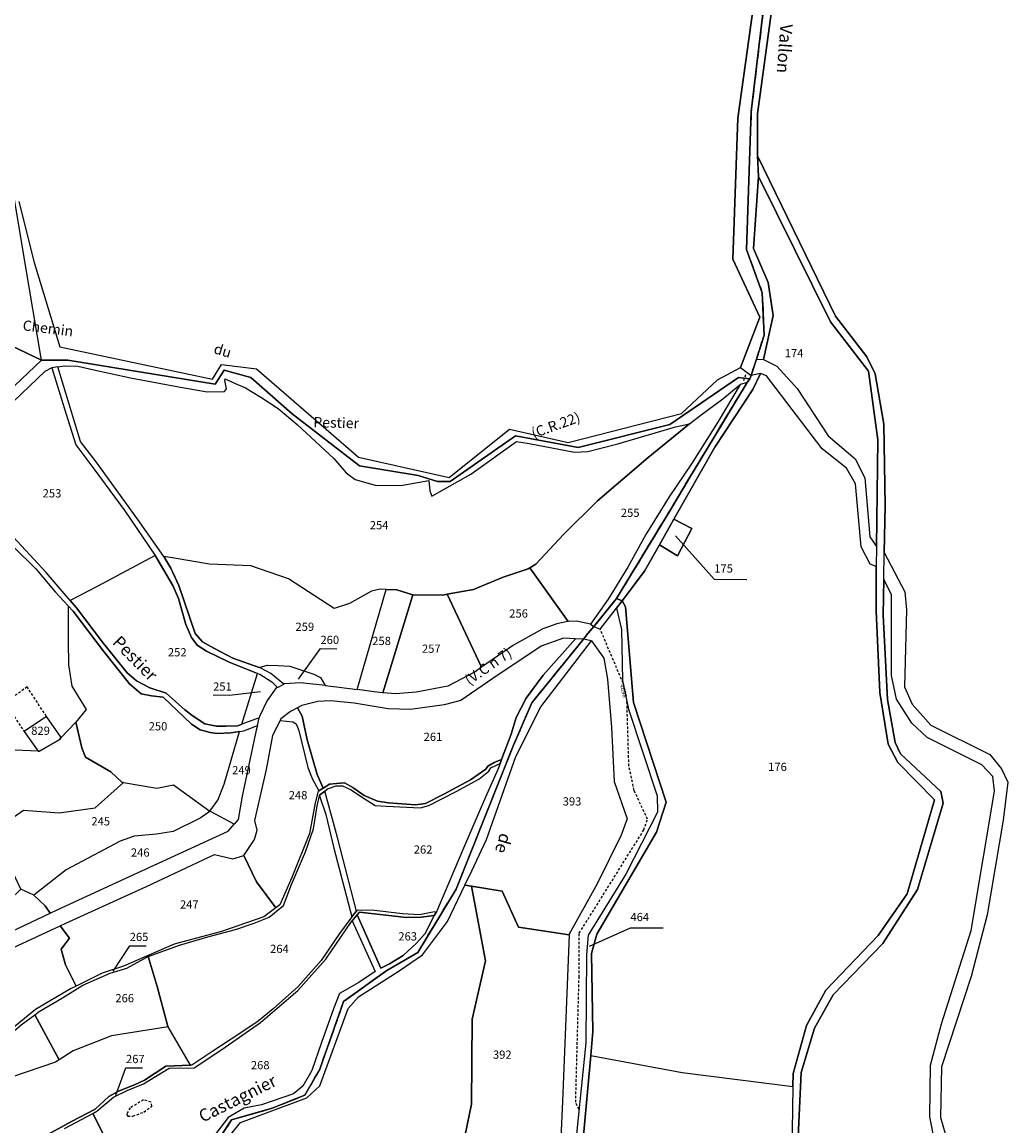
# Model space of a CAD drawing. Units: metres. Extents: x 1037888 to 1051384, y 6336197 to 6348158.
# Drawn here: x 1042744 to 1042984, y 6337623 to 6337891 of the extents above; entities that cross this region are included whole.
import ezdxf
from ezdxf.enums import TextEntityAlignment as Align

# ---------------------------------------------------------------- set-up
doc = ezdxf.new("R2010")
doc.units = ezdxf.units.M
doc.linetypes.add('TOPO1', pattern=[1, 0.6, -0.4])
doc.linetypes.add('TOPO2', pattern=[2.4, 2, -0.4])
for name, color, linetype in [('ig_cad_detail_lineaire', 252, 'TOPO1'), ('ig_cad_divers_texte', 8, 'CONTINUOUS'), ('ig_cad_fleche_de_rattachement', 3, 'CONTINUOUS'), ('ig_cad_hydro', 140, 'CONTINUOUS'), ('ig_cad_lieudit', 7, 'ByLayer'), ('ig_cad_nom_voie', 8, 'CONTINUOUS'), ('ig_cad_numero_voie', 40, 'CONTINUOUS'), ('ig_cad_parcel', 3, 'CONTINUOUS'), ('ig_cad_parcel_num', 3, 'CONTINUOUS'), ('ig_cad_section', 20, 'TOPO2')]:
    doc.layers.add(name, color=color, linetype=linetype)
doc.styles.add('Times New Roman', font='times.ttf')

msp = doc.modelspace()

# ---------------------------------------------------------------- linework, layer by layer
at = {"layer": 'ig_cad_detail_lineaire'}
for points in [[(1042920.09, 6337805.41), (1042919.52, 6337803.73)], [(1042890.33, 6337730.5), (1042884.77, 6337743.58)], [(1042750.21, 6337722.43), (1042745.55, 6337729.58), (1042740.2, 6337725.72), (1042744.78, 6337718.75)], [(1042879.62, 6337626.94), (1042878.81, 6337628.69), (1042879.63, 6337659.07), (1042879.69, 6337669.78), (1042895.36, 6337694.84), (1042896.26, 6337697.45), (1042893.01, 6337704.45), (1042891.74, 6337710.38), (1042891.26, 6337726.13)], [(1042769.68, 6337625.77), (1042770.01, 6337625.32), (1042771.23, 6337625.32), (1042773.9, 6337626.3), (1042775.8, 6337627.74), (1042775.69, 6337628.74), (1042773.81, 6337629.3), (1042770.58, 6337627.33), (1042769.68, 6337625.88)]]:
    msp.add_lwpolyline(points, dxfattribs=at)
at = {"layer": 'ig_cad_fleche_de_rattachement'}
for points in [[(1042903.07, 6337766.24), (1042912.47, 6337755.72), (1042920.42, 6337755.67)], [(1042811.45, 6337731.5), (1042816.8, 6337738.88), (1042820.78, 6337738.85)], [(1042802.21, 6337728.41), (1042794.71, 6337727.52), (1042790.73, 6337727.54)], [(1042882.18, 6337666.6), (1042892.11, 6337671.07), (1042900.06, 6337671.03)], [(1042766.48, 6337660.51), (1042770.46, 6337666.73), (1042774.45, 6337666.71)], [(1042767.07, 6337630.39), (1042769.55, 6337637.08), (1042773.53, 6337637.06)]]:
    msp.add_lwpolyline(points, dxfattribs=at)
at = {"layer": 'ig_cad_hydro'}
for points in [[(1042924.68, 6337914.31), (1042918.2, 6337867.76), (1042917, 6337833.47), (1042923.55, 6337819.37), (1042918.86, 6337807.14), (1042921.42, 6337805.22), (1042922.73, 6337809.17), (1042924.59, 6337814.98), (1042924.15, 6337825.31), (1042920.31, 6337835.84), (1042921.48, 6337869.31), (1042926.32, 6337910.14)], [(1042926.32, 6337910.14), (1042921.48, 6337869.31), (1042920.31, 6337835.84), (1042924.15, 6337825.31), (1042924.59, 6337814.98), (1042922.73, 6337809.17), (1042924.46, 6337809.08), (1042926.79, 6337819.78), (1042925.55, 6337827.79), (1042922.03, 6337836.04), (1042923.21, 6337853.56), (1042923.02, 6337858.55), (1042922.98, 6337868.75), (1042926.82, 6337896.75)], [(1042736.8, 6337768.85), (1042747.64, 6337758.28), (1042752.32, 6337752.64), (1042755.5, 6337749.24), (1042756.71, 6337747.95), (1042764.11, 6337738.29), (1042770.4, 6337730.3), (1042773.28, 6337727.88), (1042775.74, 6337727.39), (1042778.62, 6337727.1), (1042785.46, 6337720.55), (1042787.57, 6337719.12), (1042789.98, 6337718.49), (1042791.72, 6337718.26), (1042794.99, 6337718.43), (1042797.14, 6337718.74), (1042798.18, 6337718.88), (1042801.49, 6337720.24), (1042801.93, 6337722.1), (1042797.73, 6337720.51), (1042796.74, 6337720.13), (1042793.78, 6337720.05), (1042791.53, 6337720.07), (1042788.69, 6337720.59), (1042785.85, 6337722.48), (1042783.88, 6337724.01), (1042779.29, 6337728.04), (1042775.37, 6337729.37), (1042772.08, 6337731.07), (1042769.81, 6337733.03), (1042763.86, 6337740.46), (1042757.55, 6337748.79), (1042756.01, 6337750.57), (1042750.15, 6337757.38), (1042741.14, 6337767.09)], [(1042788.43, 6337614.25), (1042795.22, 6337624.4), (1042805.11, 6337627.26), (1042813, 6337630.39), (1042816.62, 6337636.7), (1042822.44, 6337653.14), (1042832.94, 6337660.74), (1042840.43, 6337665.07), (1042849.78, 6337680.49), (1042863.73, 6337715.41), (1042868.14, 6337725.72), (1042880.68, 6337741.16), (1042878.77, 6337741.22), (1042870.92, 6337732.42), (1042866.76, 6337726.85), (1042864.37, 6337722.15), (1042863.1, 6337718.08), (1042860.77, 6337711.93), (1042860.43, 6337711), (1042859.87, 6337709.52), (1042856.88, 6337702.77), (1042851.53, 6337690.45), (1042844.98, 6337674.92), (1042844.44, 6337674.03), (1042842.21, 6337669.69), (1042840.11, 6337667.37), (1042836.9, 6337664.33), (1042833.56, 6337662.35), (1042831.46, 6337661.3), (1042825.76, 6337674.22), (1042824.5, 6337672.73), (1042830.08, 6337660.44), (1042826.11, 6337657.78), (1042821.41, 6337655.11), (1042819.96, 6337651.42), (1042817.04, 6337643.18), (1042814.73, 6337636.44), (1042812.53, 6337632.57), (1042810.23, 6337630.76), (1042802.51, 6337628.09), (1042798.29, 6337627.3), (1042794.35, 6337625), (1042790.96, 6337620.56)], [(1042792.04, 6337617.14), (1042797.37, 6337623.82), (1042813.51, 6337629.78), (1042816.67, 6337632.67), (1042823.53, 6337651.5), (1042826.04, 6337654.31), (1042835.91, 6337660.63), (1042841.56, 6337664.48), (1042847.66, 6337672.57), (1042851.91, 6337681.44), (1042853.57, 6337684.87), (1042857.18, 6337692.53), (1042864.3, 6337712.66), (1042870.33, 6337724.74), (1042882.62, 6337740.77), (1042880.68, 6337741.16), (1042868.14, 6337725.72), (1042863.73, 6337715.41), (1042849.78, 6337680.49), (1042840.43, 6337665.07), (1042832.94, 6337660.74), (1042822.44, 6337653.14), (1042816.62, 6337636.7), (1042813, 6337630.39), (1042805.11, 6337627.26), (1042795.22, 6337624.4), (1042788.43, 6337614.25)]]:
    msp.add_lwpolyline(points, dxfattribs=at)
for points in [[(1042753.02, 6337807.3), (1042751.53, 6337807.05), (1042754.94, 6337796.04), (1042757.41, 6337788.36), (1042762, 6337782.22), (1042769.3, 6337772.38), (1042776.62, 6337761.5), (1042777.15, 6337760.7), (1042780.9, 6337754.23), (1042782.3, 6337751.03), (1042784.11, 6337744.75), (1042785.45, 6337741.56), (1042786.89, 6337739.68), (1042789.11, 6337738.23), (1042794.62, 6337735.55), (1042801.53, 6337732.86), (1042802.11, 6337732.64), (1042804.97, 6337730.84), (1042806.35, 6337729.47), (1042807.89, 6337730.28), (1042804.74, 6337732.86), (1042802.34, 6337734.1), (1042801.92, 6337734.26), (1042795.52, 6337736.55), (1042790.86, 6337738.96), (1042788.16, 6337740.55), (1042786.36, 6337742.57), (1042782.43, 6337754.23), (1042780.44, 6337758.44), (1042778.77, 6337761.23), (1042772.4, 6337770.25), (1042762.32, 6337784.25), (1042758.52, 6337789.16)], [(1042888.75, 6337751.06), (1042890.07, 6337750.5), (1042895.56, 6337757.69), (1042899.17, 6337764.07), (1042902.69, 6337770.32), (1042912.58, 6337787.82), (1042921.86, 6337801.82), (1042923.71, 6337805.72), (1042921.42, 6337805.22), (1042921.1, 6337804.41), (1042920.45, 6337803.5), (1042912.44, 6337790.28), (1042906.69, 6337780.73), (1042901.83, 6337772.62)], [(1042883.26, 6337744.22), (1042888.75, 6337751.06), (1042901.83, 6337772.62), (1042906.69, 6337780.73), (1042912.44, 6337790.28), (1042920.45, 6337803.5), (1042918.74, 6337803.01), (1042913.41, 6337794.08), (1042906.93, 6337783.75), (1042901.53, 6337775.76), (1042895.87, 6337766.57), (1042891.45, 6337758.7), (1042886.72, 6337750.89), (1042882.42, 6337744.8)], [(1042883.26, 6337744.22), (1042884.77, 6337743.58), (1042888.71, 6337748.73), (1042890.07, 6337750.5), (1042888.75, 6337751.06)], [(1042811.23, 6337724.49), (1042809.5, 6337723.59), (1042807.21, 6337721.79), (1042807.03, 6337721.43), (1042810.06, 6337721.09), (1042810.9, 6337720.58), (1042811.56, 6337718.97), (1042813.77, 6337709.99), (1042814.78, 6337707.36), (1042816.4, 6337704.3), (1042817.47, 6337704.98), (1042816, 6337708.28), (1042813.59, 6337716.74), (1042812.38, 6337722.45)], [(1042824.4, 6337673.72), (1042824.59, 6337673.98), (1042825.59, 6337675.1), (1042820.98, 6337693.04), (1042817.87, 6337704.29), (1042816.61, 6337703.25), (1042816.58, 6337703.11), (1042818.09, 6337698.59), (1042820.08, 6337690.44)]]:
    msp.add_lwpolyline(points, close=True, dxfattribs=at)
at = {"layer": 'ig_cad_lieudit'}
for points in [[(1042729.09, 6337818.42), (1042749.07, 6337808.98), (1042755.46, 6337808.93), (1042791.19, 6337803.15), (1042793.44, 6337806.54), (1042799.91, 6337804.74), (1042809.95, 6337795.91), (1042826.31, 6337783.31), (1042840.54, 6337780.95), (1042845.25, 6337779.51), (1042848.35, 6337779.48), (1042864.2, 6337790.56), (1042879.42, 6337787.7), (1042901.68, 6337793.29), (1042918.39, 6337804.76), (1042921.1, 6337804.41), (1042921.42, 6337805.22), (1042922.73, 6337809.17), (1042924.59, 6337814.98), (1042924.15, 6337825.31), (1042920.31, 6337835.84), (1042921.48, 6337869.31), (1042926.32, 6337910.14)], [(1042926.32, 6337910.14), (1042921.48, 6337869.31), (1042920.31, 6337835.84), (1042924.15, 6337825.31), (1042924.59, 6337814.98), (1042922.73, 6337809.17), (1042921.42, 6337805.22), (1042921.1, 6337804.41), (1042920.45, 6337803.5), (1042912.44, 6337790.28), (1042906.69, 6337780.73), (1042901.83, 6337772.62), (1042888.75, 6337751.06), (1042890.07, 6337750.5), (1042890.95, 6337749.06), (1042892.87, 6337725.83), (1042900.83, 6337701.58), (1042898.41, 6337694.34), (1042883.99, 6337669.5), (1042882.66, 6337664.86), (1042883, 6337645.92), (1042882.46, 6337640.09), (1042879.99, 6337612.67)], [(1042788.43, 6337614.25), (1042795.22, 6337624.4), (1042805.11, 6337627.26), (1042813, 6337630.39), (1042816.62, 6337636.7), (1042822.44, 6337653.14), (1042832.94, 6337660.74), (1042840.43, 6337665.07), (1042849.78, 6337680.49), (1042863.73, 6337715.41), (1042868.14, 6337725.72), (1042880.68, 6337741.16), (1042881.8, 6337742.56), (1042883.26, 6337744.22), (1042888.75, 6337751.06), (1042901.83, 6337772.62), (1042906.69, 6337780.73), (1042912.44, 6337790.28), (1042920.45, 6337803.5), (1042921.1, 6337804.41), (1042918.39, 6337804.76), (1042901.68, 6337793.29), (1042879.42, 6337787.7), (1042864.2, 6337790.56), (1042848.35, 6337779.48), (1042845.25, 6337779.51), (1042840.54, 6337780.95), (1042826.31, 6337783.31), (1042809.95, 6337795.91), (1042799.91, 6337804.74), (1042793.44, 6337806.54), (1042791.19, 6337803.15), (1042755.46, 6337808.93), (1042749.07, 6337808.98), (1042729.09, 6337818.42)], [(1042879.99, 6337612.67), (1042882.46, 6337640.09), (1042883, 6337645.92), (1042882.66, 6337664.86), (1042883.99, 6337669.5), (1042898.41, 6337694.34), (1042900.83, 6337701.58), (1042892.87, 6337725.83), (1042890.95, 6337749.06), (1042890.07, 6337750.5), (1042888.75, 6337751.06), (1042883.26, 6337744.22), (1042881.8, 6337742.56), (1042880.68, 6337741.16), (1042868.14, 6337725.72), (1042863.73, 6337715.41), (1042849.78, 6337680.49), (1042840.43, 6337665.07), (1042832.94, 6337660.74), (1042822.44, 6337653.14), (1042816.62, 6337636.7), (1042813, 6337630.39), (1042805.11, 6337627.26), (1042795.22, 6337624.4), (1042788.43, 6337614.25)]]:
    msp.add_lwpolyline(points, dxfattribs=at)
at = {"layer": 'ig_cad_parcel'}
for points in [[(1042743.49, 6337847.52), (1042747.21, 6337832.65), (1042753.51, 6337812.15), (1042790.58, 6337804.29), (1042792.8, 6337807.91), (1042801.23, 6337806.85), (1042826.01, 6337785.39), (1042848.09, 6337780.44), (1042862.75, 6337792.22), (1042876.99, 6337788.91), (1042904.54, 6337795.98), (1042913.23, 6337804.17), (1042918.86, 6337807.14), (1042923.55, 6337819.37), (1042917, 6337833.47), (1042918.2, 6337867.76), (1042924.68, 6337914.31)], [(1042926.82, 6337896.75), (1042922.98, 6337868.75), (1042923.02, 6337858.55), (1042941.9, 6337819.65), (1042949.52, 6337809.77), (1042951.55, 6337805.63), (1042953.65, 6337793.4), (1042953.97, 6337773.65), (1042953.76, 6337762.22), (1042958.81, 6337752.67), (1042959.22, 6337748.34), (1042958.67, 6337729.63), (1042960.6, 6337725.4), (1042965.1, 6337720.28), (1042979.45, 6337713.16), (1042982.24, 6337709.69), (1042983.83, 6337706.43), (1042982.7, 6337697.2), (1042978.78, 6337674.19), (1042974.92, 6337659.24), (1042967.66, 6337637.31), (1042967.48, 6337624.98), (1042969.71, 6337617.19)], [(1042729.09, 6337818.42), (1042749.07, 6337808.98), (1042744.86, 6337833.36), (1042738.46, 6337871.82)], [(1042932.62, 6337615.14), (1042933.61, 6337635.9), (1042936.8, 6337646.7), (1042941.39, 6337654.79), (1042953.45, 6337667.22), (1042961.85, 6337680.37), (1042968.13, 6337701.37), (1042967.5, 6337704.19), (1042957.72, 6337713.33), (1042956.44, 6337716.05), (1042954.56, 6337726.52), (1042953.48, 6337746.97), (1042953.64, 6337755.73), (1042953.76, 6337762.22), (1042953.97, 6337773.65), (1042953.65, 6337793.4), (1042951.55, 6337805.63), (1042949.52, 6337809.77), (1042941.9, 6337819.65), (1042923.02, 6337858.55), (1042923.21, 6337853.56), (1042940.72, 6337818.23), (1042949.94, 6337806.28), (1042952.23, 6337789.57), (1042951.9, 6337763.67), (1042951.84, 6337758.85), (1042951.78, 6337748.06), (1042952.74, 6337728.25), (1042954.72, 6337715.69), (1042957.07, 6337711.24), (1042965.97, 6337702.15), (1042959.34, 6337679.35), (1042952.29, 6337669.17), (1042939.56, 6337655.94), (1042934.87, 6337647.31), (1042931.65, 6337635.65), (1042931.61, 6337632.52), (1042931.16, 6337605.74)], [(1042729.09, 6337818.42), (1042749.07, 6337808.98), (1042742.58, 6337802.82)], [(1042736.8, 6337768.85), (1042747.64, 6337758.28), (1042752.32, 6337752.64), (1042755.5, 6337749.24), (1042755.48, 6337740.72), (1042755.55, 6337734.92), (1042756.36, 6337729.74), (1042759.85, 6337724.07), (1042757.37, 6337721.02), (1042753.81, 6337717.29), (1042750.21, 6337722.43), (1042744.78, 6337718.75), (1042748.22, 6337713.96), (1042742.64, 6337714.24)], [(1042967.47, 6337612.05), (1042964.86, 6337625.13), (1042965.03, 6337637.68), (1042967.69, 6337647.71), (1042974.86, 6337670.43), (1042980.57, 6337704.26), (1042980.15, 6337707.83), (1042977.46, 6337710.67), (1042964.23, 6337717.28), (1042960.46, 6337720.77), (1042956.72, 6337726.63), (1042955.55, 6337732.37), (1042955.56, 6337751.93), (1042953.64, 6337755.73), (1042953.48, 6337746.97), (1042954.56, 6337726.52), (1042956.44, 6337716.05), (1042957.72, 6337713.33), (1042967.5, 6337704.19), (1042968.13, 6337701.37), (1042961.85, 6337680.37), (1042953.45, 6337667.22), (1042941.39, 6337654.79), (1042936.8, 6337646.7), (1042933.61, 6337635.9), (1042932.62, 6337615.14)], [(1042879.99, 6337612.67), (1042882.46, 6337640.09), (1042883, 6337645.92), (1042882.66, 6337664.86), (1042883.99, 6337669.5), (1042898.41, 6337694.34), (1042900.83, 6337701.58), (1042892.87, 6337725.83), (1042890.95, 6337749.06), (1042890.07, 6337750.5), (1042888.71, 6337748.73), (1042889.95, 6337743.56), (1042890.2, 6337731.12), (1042891.68, 6337724.18), (1042898.58, 6337703.16), (1042898.67, 6337699.15), (1042891.03, 6337684.13), (1042881.86, 6337669.25), (1042881.41, 6337664.49), (1042881.27, 6337643.13), (1042878.3, 6337613.83)], [(1042740.89, 6337696.94), (1042744.66, 6337699.63), (1042753.34, 6337698.99), (1042762.05, 6337700.22), (1042768.98, 6337706.36), (1042768.56, 6337706.42), (1042765.87, 6337708.99), (1042759.72, 6337712.53), (1042758.79, 6337714.75), (1042757.37, 6337721.02), (1042753.81, 6337717.29), (1042753.29, 6337716.73), (1042748.52, 6337713.95), (1042748.22, 6337713.96), (1042742.64, 6337714.24)], [(1042744.07, 6337647.48), (1042747.38, 6337649.93), (1042748.47, 6337650.74), (1042754.14, 6337654.07), (1042759.11, 6337657.1), (1042765.68, 6337660.06), (1042769.76, 6337661.24), (1042774.8, 6337664.04), (1042774.95, 6337664.08), (1042782.57, 6337666.89), (1042789.44, 6337668.9), (1042796.14, 6337670.64), (1042800.73, 6337672.17), (1042804.37, 6337673.65), (1042807.79, 6337676.5), (1042809.76, 6337681.6), (1042813.13, 6337689.52), (1042815.1, 6337695.12), (1042816.03, 6337700.73), (1042816.58, 6337703.11), (1042816.61, 6337703.25), (1042817.87, 6337704.29), (1042818.52, 6337704.82), (1042820.63, 6337705.55), (1042822.14, 6337705.54), (1042824.26, 6337704.55), (1042826.57, 6337703.04), (1042830.08, 6337700.77), (1042832.76, 6337700.6), (1042841.08, 6337700.2), (1042843.1, 6337700.74), (1042849.77, 6337704.18), (1042855.25, 6337707.17), (1042857.74, 6337709.09), (1042858.22, 6337709.94), (1042860.43, 6337711), (1042860.77, 6337711.93), (1042859, 6337711.25), (1042857.44, 6337710.29), (1042857.01, 6337709.57), (1042853.24, 6337706.99), (1042846.77, 6337703.54), (1042842.35, 6337701.28), (1042839.91, 6337700.9), (1042833.35, 6337701.39), (1042830.63, 6337701.8), (1042827.42, 6337703.18), (1042824.65, 6337705.17), (1042822.64, 6337706.31), (1042820.74, 6337706.16), (1042818.99, 6337705.94), (1042817.47, 6337704.98), (1042816.4, 6337704.3), (1042816.27, 6337704.22), (1042815.48, 6337701.42), (1042814.15, 6337693.96), (1042809.88, 6337683.32), (1042806.97, 6337676.68), (1042805.96, 6337675.91), (1042803.08, 6337673.76), (1042792.76, 6337670.18), (1042781.24, 6337667.1), (1042768.98, 6337661.75), (1042763.74, 6337660.05), (1042757.42, 6337656.92), (1042756.08, 6337656.25), (1042747.57, 6337651.19), (1042739.98, 6337644.96)], [(1042792.04, 6337617.14), (1042797.37, 6337623.82), (1042813.51, 6337629.78), (1042816.67, 6337632.67), (1042823.53, 6337651.5), (1042826.04, 6337654.31), (1042835.91, 6337660.63), (1042841.56, 6337664.48), (1042847.66, 6337672.57), (1042851.91, 6337681.44), (1042853.49, 6337681.19), (1042856.87, 6337663.03), (1042853.65, 6337648.87), (1042853.53, 6337628.21), (1042849.95, 6337611.01)], [(1042754.58, 6337622.35), (1042761.48, 6337625.97), (1042762.51, 6337626.5), (1042766.52, 6337629.91), (1042769.83, 6337631.55), (1042773.84, 6337633.17), (1042780.03, 6337636.95), (1042786.11, 6337637.09), (1042792.81, 6337641.52), (1042802.2, 6337648.1), (1042811.31, 6337655.82), (1042818.1, 6337663.48), (1042824.17, 6337672.33), (1042824.5, 6337672.73), (1042825.76, 6337674.22), (1042826.3, 6337674.85), (1042837.7, 6337673.59), (1042841.26, 6337673.67), (1042844.44, 6337674.03), (1042844.98, 6337674.92), (1042844.12, 6337674.83), (1042840.89, 6337674.23), (1042836.72, 6337674.44), (1042829.95, 6337675.24), (1042825.78, 6337675.32), (1042825.59, 6337675.1), (1042824.59, 6337673.98), (1042824.4, 6337673.72), (1042821.44, 6337669.7), (1042816.95, 6337663.14), (1042811.29, 6337656.71), (1042805.31, 6337651.39), (1042801.64, 6337648.39), (1042797.21, 6337645.42), (1042790.69, 6337641.09), (1042785.55, 6337637.72), (1042785.23, 6337637.7), (1042779.27, 6337637.48), (1042774.08, 6337634.04), (1042771.65, 6337632.97), (1042767.77, 6337631.37), (1042765.39, 6337630.13), (1042762.05, 6337627.04), (1042756.28, 6337624.04), (1042749.65, 6337620.4)], [(1042769.54, 6337610.11), (1042761.48, 6337625.97), (1042762.51, 6337626.5), (1042766.52, 6337629.91), (1042769.83, 6337631.55), (1042773.84, 6337633.17), (1042780.03, 6337636.95), (1042786.11, 6337637.09), (1042792.81, 6337641.52), (1042802.2, 6337648.1), (1042811.31, 6337655.82), (1042818.1, 6337663.48), (1042824.17, 6337672.33), (1042824.5, 6337672.73), (1042830.08, 6337660.44), (1042826.11, 6337657.78), (1042821.41, 6337655.11), (1042819.96, 6337651.42), (1042817.04, 6337643.18), (1042814.73, 6337636.44), (1042812.53, 6337632.57), (1042810.23, 6337630.76), (1042802.51, 6337628.09), (1042798.29, 6337627.3), (1042794.35, 6337625), (1042790.96, 6337620.56)], [(1042749.65, 6337620.4), (1042756.28, 6337624.04), (1042762.05, 6337627.04), (1042765.39, 6337630.13), (1042767.77, 6337631.37), (1042771.65, 6337632.97), (1042774.08, 6337634.04), (1042779.27, 6337637.48), (1042785.23, 6337637.7), (1042779.84, 6337647.02), (1042766.06, 6337644.82), (1042756.73, 6337641.17), (1042753.29, 6337638.98), (1042752.42, 6337638.41), (1042741.78, 6337634.79), (1042722.61, 6337628.34), (1042713.24, 6337625.17), (1042710.79, 6337632.39), (1042705.06, 6337630.12), (1042700.5, 6337628.12), (1042691.36, 6337625.23), (1042687.82, 6337624.51), (1042684.95, 6337622.91)], [(1042754.58, 6337622.35), (1042761.48, 6337625.97), (1042769.54, 6337610.11)]]:
    msp.add_lwpolyline(points, dxfattribs=at)
for points in [[(1042951.9, 6337763.67), (1042952.23, 6337789.57), (1042949.94, 6337806.28), (1042940.72, 6337818.23), (1042923.21, 6337853.56), (1042922.03, 6337836.04), (1042925.55, 6337827.79), (1042926.79, 6337819.78), (1042924.46, 6337809.08), (1042927.69, 6337807.52), (1042932.63, 6337802.08), (1042940.14, 6337790.57), (1042946.69, 6337785.01), (1042949.04, 6337780.35), (1042950.26, 6337766.06)], [(1042867.7, 6337758.47), (1042867.3, 6337758.22), (1042861.23, 6337756.25), (1042854.02, 6337753.27), (1042847.62, 6337752.08), (1042846.56, 6337751.89), (1042839.29, 6337751.95), (1042839.21, 6337751.98), (1042835.38, 6337753.13), (1042832.74, 6337753.27), (1042831.32, 6337753.34), (1042829.19, 6337752.8), (1042823.82, 6337749.83), (1042820.1, 6337748.66), (1042809.04, 6337755.84), (1042799.89, 6337759.02), (1042789.82, 6337759.42), (1042781.26, 6337760.85), (1042778.77, 6337761.23), (1042772.4, 6337770.25), (1042762.32, 6337784.25), (1042758.52, 6337789.16), (1042753.02, 6337807.3), (1042754.59, 6337807.57), (1042757.85, 6337807.47), (1042761.75, 6337806.63), (1042770.69, 6337804.68), (1042782.82, 6337802.36), (1042789.3, 6337801.28), (1042793.51, 6337801.33), (1042794.01, 6337801.99), (1042793.57, 6337803.97), (1042793.68, 6337804.4), (1042795.92, 6337803.37), (1042798.62, 6337802.2), (1042802.31, 6337799.96), (1042806.55, 6337797.18), (1042811.11, 6337793.3), (1042820.03, 6337785.05), (1042823.06, 6337781.56), (1042825.26, 6337779.96), (1042830.09, 6337778.57), (1042836.32, 6337778.54), (1042843.11, 6337779.69), (1042843.4, 6337777.17), (1042843.86, 6337775.89), (1042853.3, 6337781.26), (1042864.47, 6337789.18), (1042867.49, 6337788.74), (1042878.54, 6337786.62), (1042881.76, 6337786.79), (1042889.06, 6337788.65), (1042903.06, 6337792.75), (1042906.48, 6337793.47), (1042896.43, 6337785.32), (1042884.12, 6337774.8), (1042875.86, 6337766.62), (1042869.15, 6337759.42)], [(1042776.62, 6337761.5), (1042762.52, 6337753.96), (1042756.01, 6337750.57), (1042750.15, 6337757.38), (1042741.14, 6337767.09), (1042732.48, 6337775.36), (1042719.48, 6337784.68), (1042719.57, 6337784.91), (1042722.37, 6337786.36), (1042725.9, 6337786.65), (1042728.92, 6337787.14), (1042731.94, 6337788.32), (1042740.47, 6337797.22), (1042749.9, 6337806.27), (1042751.45, 6337807.04), (1042751.53, 6337807.05), (1042754.94, 6337796.04), (1042757.41, 6337788.36), (1042762, 6337782.22), (1042769.3, 6337772.38)], [(1042931.61, 6337632.52), (1042931.65, 6337635.65), (1042934.87, 6337647.31), (1042939.56, 6337655.94), (1042952.29, 6337669.17), (1042959.34, 6337679.35), (1042965.97, 6337702.15), (1042957.07, 6337711.24), (1042954.72, 6337715.69), (1042952.74, 6337728.25), (1042951.78, 6337748.06), (1042951.84, 6337758.85), (1042950.33, 6337759.4), (1042948.19, 6337763.63), (1042946.78, 6337778.94), (1042944.64, 6337782.75), (1042938.72, 6337787.43), (1042925.2, 6337805.14), (1042923.71, 6337805.72), (1042921.86, 6337801.82), (1042912.58, 6337787.82), (1042902.69, 6337770.32), (1042907.06, 6337768.08), (1042903.56, 6337761.4), (1042899.17, 6337764.07), (1042895.56, 6337757.69), (1042890.07, 6337750.5), (1042890.95, 6337749.06), (1042892.87, 6337725.83), (1042900.83, 6337701.58), (1042898.41, 6337694.34), (1042883.99, 6337669.5), (1042882.66, 6337664.86), (1042883, 6337645.92), (1042882.46, 6337640.09), (1042904.68, 6337635.93)], [(1042867.7, 6337758.47), (1042869.15, 6337759.42), (1042875.86, 6337766.62), (1042884.12, 6337774.8), (1042896.43, 6337785.32), (1042906.48, 6337793.47), (1042908.95, 6337795.39), (1042914.6, 6337799.58), (1042918.74, 6337803.01), (1042913.41, 6337794.08), (1042906.93, 6337783.75), (1042901.53, 6337775.76), (1042895.87, 6337766.57), (1042891.45, 6337758.7), (1042886.72, 6337750.89), (1042882.42, 6337744.8), (1042879.02, 6337745.55), (1042876.99, 6337745.45)], [(1042899.17, 6337764.07), (1042903.56, 6337761.4), (1042907.06, 6337768.08), (1042902.69, 6337770.32)], [(1042776.62, 6337761.5), (1042762.52, 6337753.96), (1042756.01, 6337750.57), (1042757.55, 6337748.79), (1042763.86, 6337740.46), (1042769.81, 6337733.03), (1042772.08, 6337731.07), (1042775.37, 6337729.37), (1042779.29, 6337728.04), (1042783.88, 6337724.01), (1042785.85, 6337722.48), (1042788.69, 6337720.59), (1042791.53, 6337720.07), (1042793.78, 6337720.05), (1042796.74, 6337720.13), (1042797.73, 6337720.51), (1042801.53, 6337732.86), (1042794.62, 6337735.55), (1042789.11, 6337738.23), (1042786.89, 6337739.68), (1042785.45, 6337741.56), (1042784.11, 6337744.75), (1042782.3, 6337751.03), (1042780.9, 6337754.23), (1042777.15, 6337760.7)], [(1042832.74, 6337753.27), (1042831.32, 6337753.34), (1042829.19, 6337752.8), (1042823.82, 6337749.83), (1042820.1, 6337748.66), (1042809.04, 6337755.84), (1042799.89, 6337759.02), (1042789.82, 6337759.42), (1042781.26, 6337760.85), (1042778.77, 6337761.23), (1042780.44, 6337758.44), (1042782.43, 6337754.23), (1042786.36, 6337742.57), (1042788.16, 6337740.55), (1042790.86, 6337738.96), (1042795.52, 6337736.55), (1042801.92, 6337734.26), (1042803.84, 6337734.85), (1042806.53, 6337734.8), (1042809.36, 6337734.6), (1042815.22, 6337732.66), (1042816.84, 6337731.88), (1042817.93, 6337729.91), (1042821.36, 6337729.55), (1042825.71, 6337728.94)], [(1042847.62, 6337752.08), (1042854.02, 6337753.27), (1042861.23, 6337756.25), (1042867.3, 6337758.22), (1042867.7, 6337758.47), (1042876.99, 6337745.45), (1042876.5, 6337745.42), (1042874.21, 6337744.89), (1042870.83, 6337743.67), (1042863.68, 6337739.69), (1042855.97, 6337734.36)], [(1042832.74, 6337753.27), (1042835.38, 6337753.13), (1042839.21, 6337751.98), (1042831.94, 6337728.18), (1042829.88, 6337728.37), (1042825.71, 6337728.94)], [(1042839.21, 6337751.98), (1042839.29, 6337751.95), (1042846.56, 6337751.89), (1042847.62, 6337752.08), (1042855.97, 6337734.36), (1042854.4, 6337733.26), (1042847.75, 6337729.73), (1042840.08, 6337728.31), (1042835.12, 6337727.92), (1042831.94, 6337728.18)], [(1042757.37, 6337721.02), (1042758.79, 6337714.75), (1042759.72, 6337712.53), (1042765.87, 6337708.99), (1042768.56, 6337706.42), (1042768.98, 6337706.36), (1042777.08, 6337705.02), (1042781.08, 6337705.78), (1042789.96, 6337699.4), (1042791.84, 6337702.11), (1042793.4, 6337705.94), (1042797.14, 6337718.74), (1042794.99, 6337718.43), (1042791.72, 6337718.26), (1042789.98, 6337718.49), (1042787.57, 6337719.12), (1042785.46, 6337720.55), (1042778.62, 6337727.1), (1042775.74, 6337727.39), (1042773.28, 6337727.88), (1042770.4, 6337730.3), (1042764.11, 6337738.29), (1042756.71, 6337747.95), (1042755.5, 6337749.24), (1042755.48, 6337740.72), (1042755.55, 6337734.92), (1042756.36, 6337729.74), (1042759.85, 6337724.07)], [(1042817.47, 6337704.98), (1042818.99, 6337705.94), (1042820.74, 6337706.16), (1042822.64, 6337706.31), (1042824.65, 6337705.17), (1042827.42, 6337703.18), (1042830.63, 6337701.8), (1042833.35, 6337701.39), (1042839.91, 6337700.9), (1042842.35, 6337701.28), (1042846.77, 6337703.54), (1042853.24, 6337706.99), (1042857.01, 6337709.57), (1042857.44, 6337710.29), (1042859, 6337711.25), (1042860.77, 6337711.93), (1042863.1, 6337718.08), (1042864.37, 6337722.15), (1042866.76, 6337726.85), (1042870.92, 6337732.42), (1042878.77, 6337741.22), (1042875.86, 6337741.4), (1042870.39, 6337739.49), (1042858.68, 6337731.63), (1042850.92, 6337726.31), (1042846.88, 6337725.24), (1042838.72, 6337724.1), (1042833.24, 6337724.29), (1042825, 6337725.65), (1042819.24, 6337726.21), (1042816.15, 6337726.04), (1042812.25, 6337725.03), (1042811.23, 6337724.49), (1042812.38, 6337722.45), (1042813.59, 6337716.74), (1042816, 6337708.28)], [(1042853.49, 6337681.19), (1042851.91, 6337681.44), (1042853.57, 6337684.87), (1042857.18, 6337692.53), (1042864.3, 6337712.66), (1042870.33, 6337724.74), (1042882.62, 6337740.77), (1042885.62, 6337736.54), (1042886.51, 6337731.5), (1042887.53, 6337719.74), (1042888.16, 6337706.64), (1042891.29, 6337697.54), (1042889.86, 6337693.58), (1042884.03, 6337681.74), (1042877.25, 6337669.49), (1042877.24, 6337669.37), (1042864.92, 6337671.21), (1042860.97, 6337679.99)], [(1042801.53, 6337732.86), (1042802.11, 6337732.64), (1042804.97, 6337730.84), (1042806.35, 6337729.47), (1042806.08, 6337729.32), (1042803.86, 6337726.24), (1042802.02, 6337722.41), (1042801.93, 6337722.1), (1042797.73, 6337720.51)], [(1042817.93, 6337729.91), (1042811.98, 6337730.54), (1042807.99, 6337730.33), (1042807.89, 6337730.28), (1042804.74, 6337732.86), (1042802.34, 6337734.1), (1042801.92, 6337734.26), (1042803.84, 6337734.85), (1042806.53, 6337734.8), (1042809.36, 6337734.6), (1042815.22, 6337732.66), (1042816.84, 6337731.88)], [(1042748.22, 6337713.96), (1042748.52, 6337713.95), (1042753.29, 6337716.73), (1042753.81, 6337717.29), (1042750.21, 6337722.43), (1042744.78, 6337718.75)], [(1042795.8, 6337696.21), (1042790.12, 6337699.3), (1042789.96, 6337699.4), (1042791.84, 6337702.11), (1042793.4, 6337705.94), (1042797.14, 6337718.74), (1042798.18, 6337718.88), (1042801.49, 6337720.24), (1042801.22, 6337719.09), (1042797.76, 6337703.07), (1042796.8, 6337697.36)], [(1042816.4, 6337704.3), (1042816.27, 6337704.22), (1042815.48, 6337701.42), (1042814.15, 6337693.96), (1042809.88, 6337683.32), (1042806.97, 6337676.68), (1042805.96, 6337675.91), (1042801.26, 6337682.27), (1042798.2, 6337688.66), (1042800.77, 6337692.54), (1042801.41, 6337694.81), (1042800.87, 6337697.16), (1042803.68, 6337709.49), (1042805.22, 6337717.74), (1042807.03, 6337721.43), (1042810.06, 6337721.09), (1042810.9, 6337720.58), (1042811.56, 6337718.97), (1042813.77, 6337709.99), (1042814.78, 6337707.36)], [(1042817.87, 6337704.29), (1042818.52, 6337704.82), (1042820.63, 6337705.55), (1042822.14, 6337705.54), (1042824.26, 6337704.55), (1042826.57, 6337703.04), (1042830.08, 6337700.77), (1042832.76, 6337700.6), (1042841.08, 6337700.2), (1042843.1, 6337700.74), (1042849.77, 6337704.18), (1042855.25, 6337707.17), (1042857.74, 6337709.09), (1042858.22, 6337709.94), (1042860.43, 6337711), (1042859.87, 6337709.52), (1042856.88, 6337702.77), (1042851.53, 6337690.45), (1042844.98, 6337674.92), (1042844.12, 6337674.83), (1042840.89, 6337674.23), (1042836.72, 6337674.44), (1042829.95, 6337675.24), (1042825.78, 6337675.32), (1042825.59, 6337675.1), (1042820.98, 6337693.04)], [(1042744.02, 6337680.46), (1042737.61, 6337693.84), (1042740.89, 6337696.94), (1042744.66, 6337699.63), (1042753.34, 6337698.99), (1042762.05, 6337700.22), (1042768.98, 6337706.36), (1042777.08, 6337705.02), (1042781.08, 6337705.78), (1042789.96, 6337699.4), (1042789.89, 6337699.3), (1042787.56, 6337697.73), (1042780.99, 6337694.49), (1042776.93, 6337693.83), (1042771.57, 6337693.36), (1042768.17, 6337692.1), (1042754.99, 6337685.19), (1042747.17, 6337678.96)], [(1042774.95, 6337664.08), (1042782.57, 6337666.89), (1042789.44, 6337668.9), (1042796.14, 6337670.64), (1042800.73, 6337672.17), (1042804.37, 6337673.65), (1042807.79, 6337676.5), (1042809.76, 6337681.6), (1042813.13, 6337689.52), (1042815.1, 6337695.12), (1042816.03, 6337700.73), (1042816.58, 6337703.11), (1042818.09, 6337698.59), (1042820.08, 6337690.44), (1042824.4, 6337673.72), (1042821.44, 6337669.7), (1042816.95, 6337663.14), (1042811.29, 6337656.71), (1042805.31, 6337651.39), (1042801.64, 6337648.39), (1042797.21, 6337645.42), (1042790.69, 6337641.09), (1042785.55, 6337637.72), (1042785.23, 6337637.7), (1042779.84, 6337647.02), (1042779.63, 6337647.39), (1042777.11, 6337656.82)], [(1042747.17, 6337678.96), (1042749.9, 6337676.37), (1042751.16, 6337674.62), (1042752.83, 6337675.42), (1042773.41, 6337684.91), (1042794.38, 6337694.58), (1042795.8, 6337696.21), (1042790.12, 6337699.3), (1042789.96, 6337699.4), (1042789.89, 6337699.3), (1042787.56, 6337697.73), (1042780.99, 6337694.49), (1042776.93, 6337693.83), (1042771.57, 6337693.36), (1042768.17, 6337692.1), (1042754.99, 6337685.19)], [(1042805.96, 6337675.91), (1042803.08, 6337673.76), (1042792.76, 6337670.18), (1042781.24, 6337667.1), (1042768.98, 6337661.75), (1042763.74, 6337660.05), (1042757.42, 6337656.92), (1042754.83, 6337662.11), (1042753.77, 6337665.86), (1042755.82, 6337668.58), (1042753.55, 6337671.52), (1042754.96, 6337672.17), (1042774.57, 6337681.12), (1042791.1, 6337688.88), (1042795.53, 6337687.8), (1042798.2, 6337688.66), (1042801.26, 6337682.27)], [(1042704.58, 6337658.11), (1042705.31, 6337655.25), (1042705.35, 6337655.27), (1042713.81, 6337657.97), (1042720.57, 6337660.84), (1042731.21, 6337665.27), (1042751.16, 6337674.62), (1042749.9, 6337676.37), (1042747.17, 6337678.96), (1042744.02, 6337680.46), (1042741.44, 6337677.92), (1042735.08, 6337673.47), (1042730.58, 6337671.56), (1042726.02, 6337669.44), (1042726.55, 6337667.34), (1042725.08, 6337666.5), (1042722.86, 6337665.39), (1042722.22, 6337663.36), (1042718.63, 6337661.79), (1042714.78, 6337661.34), (1042712.39, 6337660.73)], [(1042849.95, 6337611.01), (1042853.53, 6337628.21), (1042853.65, 6337648.87), (1042856.87, 6337663.03), (1042853.49, 6337681.19), (1042860.97, 6337679.99), (1042864.92, 6337671.21), (1042877.24, 6337669.37), (1042875.61, 6337628.86), (1042874.69, 6337609.56)], [(1042844.44, 6337674.03), (1042841.26, 6337673.67), (1042837.7, 6337673.59), (1042826.3, 6337674.85), (1042825.76, 6337674.22), (1042831.46, 6337661.3), (1042833.56, 6337662.35), (1042836.9, 6337664.33), (1042840.11, 6337667.37), (1042842.21, 6337669.69)], [(1042757.42, 6337656.92), (1042756.08, 6337656.25), (1042747.57, 6337651.19), (1042739.98, 6337644.96), (1042734.78, 6337641.54), (1042730.27, 6337640.01), (1042716.85, 6337635.21), (1042710.51, 6337633.18), (1042708.32, 6337639.72), (1042706.24, 6337647.42), (1042705.88, 6337651.54), (1042706.63, 6337651.73), (1042715.92, 6337654.71), (1042735.18, 6337663.08), (1042753.55, 6337671.52), (1042755.82, 6337668.58), (1042753.77, 6337665.86), (1042754.83, 6337662.11)], [(1042747.38, 6337649.93), (1042748.47, 6337650.74), (1042754.14, 6337654.07), (1042759.11, 6337657.1), (1042765.68, 6337660.06), (1042769.76, 6337661.24), (1042774.8, 6337664.04), (1042774.95, 6337664.08), (1042777.11, 6337656.82), (1042779.63, 6337647.39), (1042779.84, 6337647.02), (1042766.06, 6337644.82), (1042756.73, 6337641.17), (1042753.29, 6337638.98)], [(1042710.79, 6337632.39), (1042711.22, 6337632.55), (1042719.53, 6337635.15), (1042728.18, 6337638.19), (1042735.05, 6337640.86), (1042738.9, 6337643.16), (1042744.07, 6337647.48), (1042747.38, 6337649.93), (1042753.29, 6337638.98), (1042752.42, 6337638.41), (1042741.78, 6337634.79), (1042722.61, 6337628.34), (1042713.24, 6337625.17)], [(1042931.61, 6337632.52), (1042931.16, 6337605.74), (1042932.16, 6337591.83), (1042935, 6337578.08), (1042937.12, 6337569.09), (1042910.64, 6337565.69), (1042883.85, 6337559.75), (1042882.89, 6337573.43), (1042879.99, 6337612.67), (1042882.46, 6337640.09), (1042904.68, 6337635.93)]]:
    msp.add_lwpolyline(points, close=True, dxfattribs=at)
at = {"layer": 'ig_cad_section'}
for points in [[(1042926.32, 6337910.14), (1042921.48, 6337869.31), (1042920.31, 6337835.84), (1042924.15, 6337825.31), (1042924.59, 6337814.98), (1042922.73, 6337809.17), (1042921.42, 6337805.22), (1042921.1, 6337804.41), (1042920.45, 6337803.5), (1042912.44, 6337790.28), (1042906.69, 6337780.73), (1042901.83, 6337772.62), (1042888.75, 6337751.06), (1042883.26, 6337744.22), (1042881.8, 6337742.56), (1042880.68, 6337741.16), (1042868.14, 6337725.72), (1042863.73, 6337715.41), (1042849.78, 6337680.49), (1042840.43, 6337665.07), (1042832.94, 6337660.74), (1042822.44, 6337653.14), (1042816.62, 6337636.7), (1042813, 6337630.39), (1042805.11, 6337627.26), (1042795.22, 6337624.4), (1042788.43, 6337614.25)], [(1042926.32, 6337910.14), (1042921.48, 6337869.31), (1042920.31, 6337835.84), (1042924.15, 6337825.31), (1042924.59, 6337814.98), (1042922.73, 6337809.17), (1042921.42, 6337805.22), (1042921.1, 6337804.41), (1042920.45, 6337803.5), (1042912.44, 6337790.28), (1042906.69, 6337780.73), (1042901.83, 6337772.62), (1042888.75, 6337751.06), (1042883.26, 6337744.22), (1042881.8, 6337742.56), (1042880.68, 6337741.16), (1042868.14, 6337725.72), (1042863.73, 6337715.41), (1042849.78, 6337680.49), (1042840.43, 6337665.07), (1042832.94, 6337660.74), (1042822.44, 6337653.14), (1042816.62, 6337636.7), (1042813, 6337630.39), (1042805.11, 6337627.26), (1042795.22, 6337624.4), (1042788.43, 6337614.25)], [(1042926.32, 6337910.14), (1042921.48, 6337869.31), (1042920.31, 6337835.84), (1042924.15, 6337825.31), (1042924.59, 6337814.98), (1042922.73, 6337809.17), (1042921.42, 6337805.22), (1042921.1, 6337804.41), (1042920.45, 6337803.5), (1042912.44, 6337790.28), (1042906.69, 6337780.73), (1042901.83, 6337772.62), (1042888.75, 6337751.06), (1042883.26, 6337744.22), (1042881.8, 6337742.56), (1042880.68, 6337741.16), (1042868.14, 6337725.72), (1042863.73, 6337715.41), (1042849.78, 6337680.49), (1042840.43, 6337665.07), (1042832.94, 6337660.74), (1042822.44, 6337653.14), (1042816.62, 6337636.7), (1042813, 6337630.39), (1042805.11, 6337627.26), (1042795.22, 6337624.4), (1042788.43, 6337614.25)], [(1042788.43, 6337614.25), (1042795.22, 6337624.4), (1042805.11, 6337627.26), (1042813, 6337630.39), (1042816.62, 6337636.7), (1042822.44, 6337653.14), (1042832.94, 6337660.74), (1042840.43, 6337665.07), (1042849.78, 6337680.49), (1042863.73, 6337715.41), (1042868.14, 6337725.72), (1042880.68, 6337741.16), (1042881.8, 6337742.56), (1042883.26, 6337744.22), (1042888.75, 6337751.06), (1042901.83, 6337772.62), (1042906.69, 6337780.73), (1042912.44, 6337790.28), (1042920.45, 6337803.5), (1042921.1, 6337804.41), (1042921.42, 6337805.22), (1042922.73, 6337809.17), (1042924.59, 6337814.98), (1042924.15, 6337825.31), (1042920.31, 6337835.84), (1042921.48, 6337869.31), (1042926.32, 6337910.14)], [(1042788.43, 6337614.25), (1042795.22, 6337624.4), (1042805.11, 6337627.26), (1042813, 6337630.39), (1042816.62, 6337636.7), (1042822.44, 6337653.14), (1042832.94, 6337660.74), (1042840.43, 6337665.07), (1042849.78, 6337680.49), (1042863.73, 6337715.41), (1042868.14, 6337725.72), (1042880.68, 6337741.16), (1042881.8, 6337742.56), (1042883.26, 6337744.22), (1042888.75, 6337751.06), (1042901.83, 6337772.62), (1042906.69, 6337780.73), (1042912.44, 6337790.28), (1042920.45, 6337803.5), (1042921.1, 6337804.41), (1042921.42, 6337805.22), (1042922.73, 6337809.17), (1042924.59, 6337814.98), (1042924.15, 6337825.31), (1042920.31, 6337835.84), (1042921.48, 6337869.31), (1042926.32, 6337910.14)], [(1042788.43, 6337614.25), (1042795.22, 6337624.4), (1042805.11, 6337627.26), (1042813, 6337630.39), (1042816.62, 6337636.7), (1042822.44, 6337653.14), (1042832.94, 6337660.74), (1042840.43, 6337665.07), (1042849.78, 6337680.49), (1042863.73, 6337715.41), (1042868.14, 6337725.72), (1042880.68, 6337741.16), (1042881.8, 6337742.56), (1042883.26, 6337744.22), (1042888.75, 6337751.06), (1042901.83, 6337772.62), (1042906.69, 6337780.73), (1042912.44, 6337790.28), (1042920.45, 6337803.5), (1042921.1, 6337804.41), (1042921.42, 6337805.22), (1042922.73, 6337809.17), (1042924.59, 6337814.98), (1042924.15, 6337825.31), (1042920.31, 6337835.84), (1042921.48, 6337869.31), (1042926.32, 6337910.14)], [(1042788.43, 6337614.25), (1042795.22, 6337624.4), (1042805.11, 6337627.26), (1042813, 6337630.39), (1042816.62, 6337636.7), (1042822.44, 6337653.14), (1042832.94, 6337660.74), (1042840.43, 6337665.07), (1042849.78, 6337680.49), (1042863.73, 6337715.41), (1042868.14, 6337725.72), (1042880.68, 6337741.16), (1042881.8, 6337742.56), (1042883.26, 6337744.22), (1042888.75, 6337751.06), (1042901.83, 6337772.62), (1042906.69, 6337780.73), (1042912.44, 6337790.28), (1042920.45, 6337803.5), (1042921.1, 6337804.41), (1042921.42, 6337805.22), (1042922.73, 6337809.17), (1042924.59, 6337814.98), (1042924.15, 6337825.31), (1042920.31, 6337835.84), (1042921.48, 6337869.31), (1042926.32, 6337910.14)], [(1042788.43, 6337614.25), (1042795.22, 6337624.4), (1042805.11, 6337627.26), (1042813, 6337630.39), (1042816.62, 6337636.7), (1042822.44, 6337653.14), (1042832.94, 6337660.74), (1042840.43, 6337665.07), (1042849.78, 6337680.49), (1042863.73, 6337715.41), (1042868.14, 6337725.72), (1042880.68, 6337741.16), (1042881.8, 6337742.56), (1042883.26, 6337744.22), (1042888.75, 6337751.06), (1042901.83, 6337772.62), (1042906.69, 6337780.73), (1042912.44, 6337790.28), (1042920.45, 6337803.5), (1042921.1, 6337804.41), (1042921.42, 6337805.22), (1042922.73, 6337809.17), (1042924.59, 6337814.98), (1042924.15, 6337825.31), (1042920.31, 6337835.84), (1042921.48, 6337869.31), (1042926.32, 6337910.14)], [(1042788.43, 6337614.25), (1042795.22, 6337624.4), (1042805.11, 6337627.26), (1042813, 6337630.39), (1042816.62, 6337636.7), (1042822.44, 6337653.14), (1042832.94, 6337660.74), (1042840.43, 6337665.07), (1042849.78, 6337680.49), (1042863.73, 6337715.41), (1042868.14, 6337725.72), (1042880.68, 6337741.16), (1042881.8, 6337742.56), (1042883.26, 6337744.22), (1042888.75, 6337751.06), (1042901.83, 6337772.62), (1042906.69, 6337780.73), (1042912.44, 6337790.28), (1042920.45, 6337803.5), (1042921.1, 6337804.41), (1042921.42, 6337805.22), (1042922.73, 6337809.17), (1042924.59, 6337814.98), (1042924.15, 6337825.31), (1042920.31, 6337835.84), (1042921.48, 6337869.31), (1042926.32, 6337910.14)]]:
    msp.add_lwpolyline(points, dxfattribs=at)

# ---------------------------------------------------------------- texts
at = {"layer": 'ig_cad_divers_texte', "style": 'Times New Roman'}
for s, rotation, p in [('Vallon', 265.7, (1042927.64, 6337890.76)), ('Pestier', 314.6, (1042765.38, 6337739.55)), ('de', 253.7, (1042859.62, 6337694.55)), ('Castagnier', 26.7, (1042788.6, 6337622.86))]:
    msp.add_text(s, height=3, rotation=rotation, dxfattribs=at).set_placement(p, align=Align.BOTTOM_LEFT)
at = {"layer": 'ig_cad_nom_voie', "style": 'Times New Roman'}
for s, rotation, p in [('Chemin', 352.8, (1042744.25, 6337815.45)), ('Chemin', 352.8, (1042744.25, 6337815.45)), ('du', 343, (1042790.46, 6337809.94)), ('du', 343, (1042790.46, 6337809.94)), ('Pestier', 358.6, (1042815.04, 6337791.87)), ('Pestier', 358.6, (1042815.04, 6337791.87)), ('(C.R.22)', 19.8, (1042868.84, 6337789.17)), ('(C.R.22)', 19.8, (1042868.84, 6337789.17)), ('(V.C n 7)', 34.7, (1042853.4, 6337729.26))]:
    msp.add_text(s, height=2.5, rotation=rotation, dxfattribs=at).set_placement(p, align=Align.BOTTOM_LEFT)
at = {"layer": 'ig_cad_numero_voie', "style": 'Times New Roman'}
msp.add_text('4698', height=1.1, rotation=284.9, dxfattribs=at).set_placement((1042889.16, 6337730.01), align=Align.BOTTOM_LEFT)
at = {"layer": 'ig_cad_parcel_num', "style": 'Times New Roman'}
for s, p in [('174', (1042929.61, 6337809.02)), ('253', (1042749.31, 6337774.98)), ('255', (1042889.79, 6337770.25)), ('254', (1042828.79, 6337767.24)), ('175', (1042912.47, 6337756.72)), ('256', (1042862.67, 6337745.79)), ('259', (1042810.73, 6337742.57)), ('260', (1042816.8, 6337739.38)), ('258', (1042829.38, 6337739.12)), ('252', (1042779.74, 6337736.37)), ('257', (1042841.46, 6337737.24)), ('251', (1042790.72, 6337728.04)), ('829', (1042746.53, 6337717.31)), ('250', (1042775.07, 6337718.39)), ('261', (1042841.86, 6337715.84)), ('176', (1042925.57, 6337708.53)), ('249', (1042795.34, 6337707.74)), ('248', (1042809.09, 6337701.66)), ('393', (1042875.66, 6337700.15)), ('245', (1042761.15, 6337695.31)), ('246', (1042770.75, 6337687.73)), ('262', (1042839.46, 6337688.46)), ('247', (1042782.67, 6337675.12)), ('464', (1042892.12, 6337672.07)), ('265', (1042770.46, 6337667.23)), ('263', (1042835.72, 6337667.37)), ('264', (1042804.56, 6337664.33)), ('266', (1042766.97, 6337652.36)), ('392', (1042858.71, 6337638.64)), ('267', (1042769.55, 6337637.58)), ('268', (1042799.9, 6337636.08))]:
    msp.add_text(s, height=2, dxfattribs=at).set_placement(p, align=Align.BOTTOM_LEFT)

doc.saveas('drawing.dxf')
